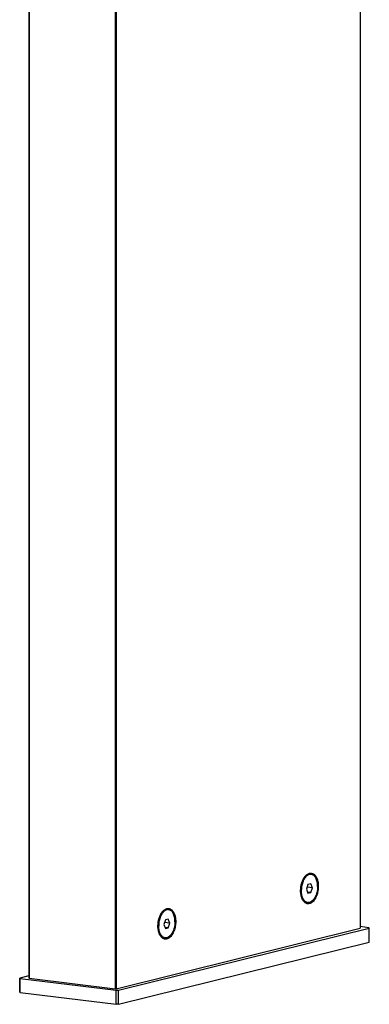
# Model space of a CAD drawing. Units: millimetres. Extents: x 0 to 420, y 0 to 297.
# Drawn here: x 329 to 354, y 76 to 145 of the extents above; entities that cross this region are included whole.
import ezdxf

# ---------------------------------------------------------------- set-up
doc = ezdxf.new("R2010")
doc.units = ezdxf.units.MM
doc.header["$LTSCALE"] = 23.1
doc.layers.add('02___PRT_ALL_AXES', color=7, linetype='CONTINUOUS')
doc.layers.add('7_ALL_FEATURES', color=7, linetype='CONTINUOUS')

msp = doc.modelspace()

# ---------------------------------------------------------------- linework, layer by layer
at = {"layer": '02___PRT_ALL_AXES', "color": 7, "linetype": 'CONTINUOUS'}
for p, q in [((349.429, 85.0022), (349.47, 85.0548)), ((349.8866, 85.2771), (349.948, 85.2697)), ((349.2668, 83.6683), (349.294, 83.6075)), ((349.6452, 83.2918), (349.7066, 83.2843)), ((339.3914, 82.5129), (339.4324, 82.5655)), ((339.849, 82.7879), (339.9104, 82.7804)), ((339.2293, 81.179), (339.2564, 81.1182)), ((339.6076, 80.8025), (339.669, 80.795))]:
    msp.add_line(p, q, dxfattribs=at)
for centre, radius, start, end in [((350.6638, 84.2448), 1.3919, 156.000064, 157.024626), ((350.14, 84.5329), 0.8492, 138.699883, 142.083185), ((350.0591, 83.9486), 0.8377, 204.029673, 208.209244), ((350.0134, 83.9244), 0.7859, 208.232099, 208.74756), ((349.7459, 83.6057), 0.3238, 252.204878, 263.022635), ((340.1024, 82.0436), 0.8492, 138.699883, 142.083185), ((340.6263, 81.7556), 1.3919, 156.000064, 157.024626), ((340.0215, 81.4593), 0.8377, 204.029673, 208.209244), ((339.9758, 81.4351), 0.7859, 208.232099, 208.74756), ((339.7084, 81.1164), 0.3238, 252.204878, 263.022635)]:
    msp.add_arc(centre, radius, start, end, dxfattribs=at)
for points, knots in [([(349.3824, 84.7881), (349.3395, 84.687), (349.2758, 84.4714), (349.2537, 84.2479), (349.2537, 84.1347)], [0, 0, 0, 0, 0.4924739, 1, 1, 1, 1]), ([(349.948, 85.2697), (349.9228, 85.2727), (349.8706, 85.2728), (349.7925, 85.2543), (349.7155, 85.2182), (349.6121, 85.1448), (349.4945, 85.0108), (349.4239, 84.8821), (349.3923, 84.811)], [0, 0, 0, 0, 0.0991461, 0.201939, 0.3114214, 0.4296946, 0.6956366, 1, 1, 1, 1]), ([(349.47, 85.0548), (349.4642, 85.0473), (349.4407, 85.0162), (349.4191, 84.9836), (349.4038, 84.9584)], [0, 0, 0, 0, 0.2434566, 1, 1, 1, 1]), ([(349.8866, 85.2771), (349.8541, 85.2811), (349.7856, 85.2786), (349.6847, 85.2442), (349.5875, 85.1814), (349.5298, 85.1251), (349.502, 85.0934)], [0, 0, 0, 0, 0.2216864, 0.4565053, 0.7142312, 1, 1, 1, 1]), ([(350.4009, 84.4192), (350.4009, 84.5265), (350.3863, 84.6839), (350.3323, 84.8789), (350.2786, 85.0044), (350.2118, 85.1095), (350.1333, 85.1915), (350.0448, 85.2475), (349.9799, 85.2658), (349.948, 85.2697)], [0, 0, 0, 0, 0.3092813, 0.4514115, 0.5824212, 0.7014592, 0.8089879, 0.9071643, 1, 1, 1, 1]), ([(349.647, 83.2974), (349.618, 83.3067), (349.5603, 83.3345), (349.4835, 83.3984), (349.4157, 83.4833), (349.3582, 83.587), (349.3122, 83.7071), (349.2663, 83.8897), (349.2537, 84.0356), (349.2537, 84.1347)], [0, 0, 0, 0, 0.0933174, 0.1936561, 0.303558, 0.4241597, 0.5554132, 0.6963638, 1, 1, 1, 1]), ([(350.4009, 84.4192), (350.4009, 84.3453), (350.3913, 84.1976), (350.35, 83.9821), (350.2838, 83.7807), (350.1956, 83.603), (350.0895, 83.4571), (349.9697, 83.3497), (349.8586, 83.2962), (349.7704, 83.2808), (349.7275, 83.2818), (349.7066, 83.2843)], [0, 0, 0, 0, 0.1516228, 0.302992, 0.4490873, 0.5854214, 0.7086349, 0.8172288, 0.9125309, 0.9568208, 1, 1, 1, 1]), ([(349.294, 83.6075), (349.2902, 83.6161), (349.2749, 83.6516), (349.2619, 83.6881), (349.2531, 83.716)], [0, 0, 0, 0, 0.2435005, 1, 1, 1, 1]), ([(349.6452, 83.2918), (349.6138, 83.2956), (349.5502, 83.3133), (349.4633, 83.3674), (349.3858, 83.4466), (349.3436, 83.5111), (349.3243, 83.5464)], [0, 0, 0, 0, 0.2230769, 0.4585383, 0.7157824, 1, 1, 1, 1]), ([(339.9104, 82.7804), (339.8852, 82.7835), (339.833, 82.7835), (339.7549, 82.7651), (339.6779, 82.7289), (339.5745, 82.6555), (339.4569, 82.5215), (339.3864, 82.3928), (339.3547, 82.3217)], [0, 0, 0, 0, 0.0991461, 0.201939, 0.3114214, 0.4296946, 0.6956366, 1, 1, 1, 1]), ([(339.4324, 82.5655), (339.4266, 82.558), (339.4031, 82.5269), (339.3815, 82.4944), (339.3662, 82.4692)], [0, 0, 0, 0, 0.2434566, 1, 1, 1, 1]), ([(339.849, 82.7879), (339.8165, 82.7918), (339.748, 82.7894), (339.6471, 82.755), (339.55, 82.6921), (339.4922, 82.6358), (339.4644, 82.6041)], [0, 0, 0, 0, 0.2216864, 0.4565053, 0.7142312, 1, 1, 1, 1]), ([(340.3633, 81.93), (340.3633, 82.0372), (340.3487, 82.1946), (340.2947, 82.3896), (340.241, 82.5151), (340.1742, 82.6203), (340.0957, 82.7022), (340.0072, 82.7582), (339.9423, 82.7765), (339.9104, 82.7804)], [0, 0, 0, 0, 0.3092813, 0.4514115, 0.5824212, 0.7014592, 0.8089879, 0.9071643, 1, 1, 1, 1]), ([(339.3448, 82.2989), (339.3019, 82.1977), (339.2382, 81.9821), (339.2161, 81.7587), (339.2161, 81.6455)], [0, 0, 0, 0, 0.4924739, 1, 1, 1, 1]), ([(340.3633, 81.93), (340.3633, 81.8561), (340.3537, 81.7083), (340.3124, 81.4929), (340.2462, 81.2915), (340.158, 81.1137), (340.0519, 80.9678), (339.9321, 80.8605), (339.821, 80.8069), (339.7328, 80.7916), (339.6899, 80.7925), (339.669, 80.795)], [0, 0, 0, 0, 0.1516228, 0.302992, 0.4490873, 0.5854214, 0.7086349, 0.8172288, 0.9125309, 0.9568208, 1, 1, 1, 1]), ([(339.2564, 81.1182), (339.2526, 81.1268), (339.2374, 81.1624), (339.2243, 81.1988), (339.2155, 81.2267)], [0, 0, 0, 0, 0.2435005, 1, 1, 1, 1]), ([(339.6094, 80.8081), (339.5804, 80.8174), (339.5227, 80.8453), (339.4459, 80.9091), (339.3781, 80.994), (339.3206, 81.0977), (339.2746, 81.2178), (339.2287, 81.4005), (339.2161, 81.5463), (339.2161, 81.6455)], [0, 0, 0, 0, 0.0933174, 0.1936561, 0.303558, 0.4241597, 0.5554132, 0.6963638, 1, 1, 1, 1]), ([(339.6076, 80.8025), (339.5762, 80.8063), (339.5127, 80.824), (339.4257, 80.8781), (339.3482, 80.9573), (339.3061, 81.0219), (339.2867, 81.0571)], [0, 0, 0, 0, 0.2230769, 0.4585383, 0.7157824, 1, 1, 1, 1])]:
    msp.add_open_spline(points, degree=3, knots=knots, dxfattribs=at)
at = {"layer": '7_ALL_FEATURES', "color": 7, "linetype": 'CONTINUOUS'}
for p, q in [((353.3835, 257.3607), (353.3835, 81.4659)), ((330.0899, 256.4562), (330.0899, 77.9598)), ((330.1022, 256.4441), (330.1022, 77.9477)), ((336.1639, 255.707), (336.1639, 77.2106)), ((336.2335, 255.7092), (336.2335, 77.2128)), ((349.7238, 84.5591), (349.6203, 84.2257)), ((349.6203, 84.2257), (349.7238, 83.9436)), ((350.0343, 84.3283), (349.6661, 84.3731)), ((349.9308, 83.9949), (349.6944, 84.0236)), ((349.9308, 84.6104), (349.7238, 84.5591)), ((349.7238, 83.9436), (349.9308, 83.9949)), ((350.0343, 84.3283), (349.9308, 84.6104)), ((349.9308, 83.9949), (350.0343, 84.3283)), ((339.6862, 82.0698), (339.5827, 81.7364)), ((339.9967, 81.839), (339.6285, 81.8838)), ((339.8932, 82.1211), (339.6862, 82.0698)), ((339.9967, 81.839), (339.8932, 82.1211)), ((336.2335, 77.2128), (353.3835, 81.4659)), ((339.5827, 81.7364), (339.6862, 81.4543)), ((339.8932, 81.5056), (339.6569, 81.5344)), ((339.6862, 81.4543), (339.8932, 81.5056)), ((339.8932, 81.5056), (339.9967, 81.839)), ((354.0368, 80.4917), (354.0368, 81.4765)), ((336.3993, 76.1177), (354.0368, 80.4917)), ((329.4365, 76.9643), (329.4365, 77.9491)), ((329.4672, 76.9341), (329.4672, 77.9189)), ((330.1022, 77.9477), (330.0899, 77.9598)), ((330.1022, 77.9477), (336.1639, 77.2106)), ((336.2335, 77.2128), (336.1639, 77.2106)), ((336.2252, 76.1124), (336.2252, 77.0972)), ((336.3993, 76.1177), (336.3993, 77.1025)), ((329.4672, 76.9341), (329.4365, 76.9643)), ((329.4672, 76.9341), (336.2252, 76.1124)), ((336.3993, 76.1177), (336.2252, 76.1124))]:
    msp.add_line(p, q, dxfattribs=at)
at = {"layer": '7_ALL_FEATURES', "color": 3, "linetype": 'CONTINUOUS'}
for p, q in [((336.3993, 77.1025), (354.0368, 81.4765)), ((354.0061, 81.5067), (353.3835, 81.5825)), ((354.0368, 81.4765), (354.0061, 81.5067)), ((330.0899, 78.1111), (329.4365, 77.9491)), ((329.4365, 77.9491), (329.4672, 77.9189)), ((329.4672, 77.9189), (336.2252, 77.0972)), ((336.2252, 77.0972), (336.3993, 77.1025))]:
    msp.add_line(p, q, dxfattribs=at)
at = {"layer": '7_ALL_FEATURES', "color": 7, "linetype": 'CONTINUOUS'}
for points, knots in [([(349.5056, 85.1147), (349.5491, 85.1705), (349.6415, 85.2663), (349.8088, 85.3563), (349.9857, 85.3664), (350.1481, 85.2903), (350.2796, 85.1444), (350.3775, 84.9434), (350.438, 84.6996), (350.4511, 84.5234), (350.4511, 84.4317)], [0, 0, 0, 0, 0.1276932, 0.2369244, 0.3350716, 0.4352523, 0.5494077, 0.6828333, 0.8346515, 1, 1, 1, 1]), ([(349.2035, 84.1223), (349.2035, 84.3066), (349.2432, 84.5806), (349.3699, 84.9087), (349.4568, 85.0523), (349.5056, 85.1147)], [0, 0, 0, 0, 0.5254183, 0.7742477, 1, 1, 1, 1]), ([(349.3142, 83.5408), (349.2758, 83.6265), (349.2201, 83.8191), (349.2035, 84.0179), (349.2035, 84.1223)], [0, 0, 0, 0, 0.4736724, 1, 1, 1, 1]), ([(350.4511, 84.4317), (350.4511, 84.3173), (350.4302, 84.0907), (350.3431, 83.7726), (350.2264, 83.538), (350.1098, 83.3873), (349.9938, 83.2765), (349.8591, 83.2033), (349.72, 83.1906), (349.6214, 83.2101), (349.5289, 83.2573), (349.412, 83.359), (349.3483, 83.4644), (349.3142, 83.5408)], [0, 0, 0, 0, 0.161603, 0.3195796, 0.4638139, 0.5285688, 0.5877574, 0.690285, 0.7367887, 0.7826989, 0.8304025, 0.8818761, 1, 1, 1, 1]), ([(339.1659, 81.633), (339.1659, 81.8173), (339.2056, 82.0913), (339.3323, 82.4194), (339.4193, 82.563), (339.468, 82.6254)], [0, 0, 0, 0, 0.5254183, 0.7742477, 1, 1, 1, 1]), ([(339.468, 82.6254), (339.5115, 82.6813), (339.6039, 82.7771), (339.7713, 82.8671), (339.9481, 82.8771), (340.1105, 82.801), (340.242, 82.6551), (340.3399, 82.4542), (340.4005, 82.2103), (340.4135, 82.0341), (340.4135, 81.9424)], [0, 0, 0, 0, 0.1276932, 0.2369244, 0.3350716, 0.4352523, 0.5494077, 0.6828333, 0.8346515, 1, 1, 1, 1]), ([(340.4135, 81.9424), (340.4135, 81.828), (340.3926, 81.6014), (340.3055, 81.2833), (340.1888, 81.0487), (340.0722, 80.898), (339.9562, 80.7872), (339.8215, 80.7141), (339.6824, 80.7014), (339.5838, 80.7208), (339.4913, 80.768), (339.3744, 80.8697), (339.3107, 80.9752), (339.2766, 81.0515)], [0, 0, 0, 0, 0.161603, 0.3195796, 0.4638139, 0.5285688, 0.5877574, 0.690285, 0.7367887, 0.7826989, 0.8304025, 0.8818761, 1, 1, 1, 1]), ([(339.2766, 81.0515), (339.2382, 81.1373), (339.1825, 81.3298), (339.1659, 81.5286), (339.1659, 81.633)], [0, 0, 0, 0, 0.4736724, 1, 1, 1, 1])]:
    msp.add_open_spline(points, degree=3, knots=knots, dxfattribs=at)

doc.saveas('drawing.dxf')
